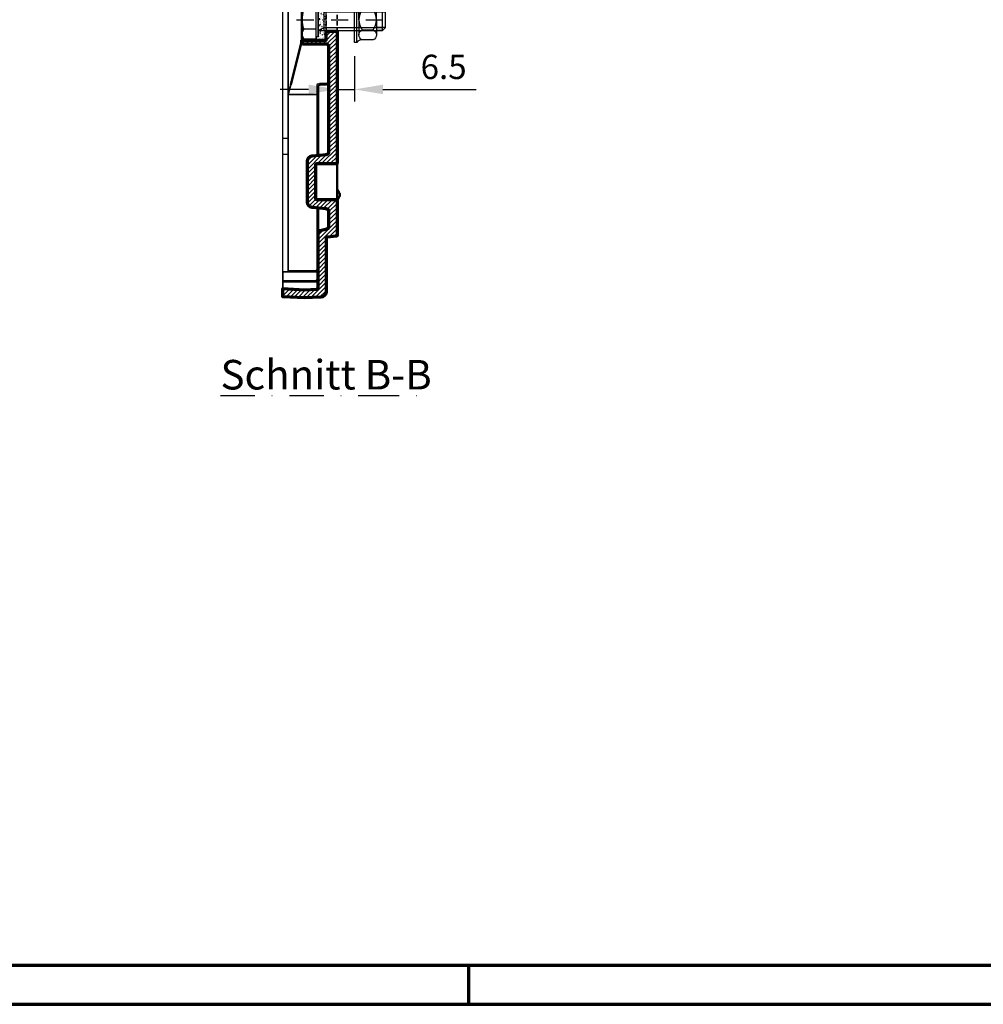
# Model space of a CAD drawing. Units: millimetres. Extents: x -439 to 1238, y -15 to 876.
# Drawn here: x 499 to 856, y 1 to 366 of the extents above; entities that cross this region are included whole.
import ezdxf
from ezdxf.enums import TextEntityAlignment as Align

# ---------------------------------------------------------------- set-up
doc = ezdxf.new("R2010")
doc.units = ezdxf.units.MM
doc.header["$PDMODE"] = 34
doc.header["$PDSIZE"] = 3
doc.linetypes.add('STRICHPUNKT', pattern=[25.4, 12.7, -6.35, 0, -6.35])
doc.linetypes.add('VERDECKT', pattern=[9.525, 6.35, -3.175])
for name, color, linetype, lineweight in [('BEMASSUNG', 170, 'Continuous', 25), ('CREATON_Kleber', 143, 'Continuous', 25), ('CREATON_Linie 0.20 (rot)', 10, 'Continuous', 20), ('CREATON_Linie 0.25', 2, 'Continuous', 25), ('CREATON_Linie 0.35', 3, 'Continuous', 35), ('CREATON_Linie 0.50', 7, 'Continuous', 50), ('CREATON_Linie 0.70', 4, 'Continuous', 70), ('CREATON_PAPIER', 4, 'Continuous', 70), ('CREATON_PAPIER-Dateiname', 251, 'Continuous', 70), ('CREATON_Schraffur ALU', 8, 'Continuous', 30)]:
    doc.layers.add(name, color=color, linetype=linetype, lineweight=lineweight)
for name, color, linetype in [('CREATON-Schnitt', 160, 'STRICHPUNKT'), ('Mittellinie', 1, 'STRICHPUNKT'), ('Verschraubung 0.35', 3, 'Continuous')]:
    doc.layers.add(name, color=color, linetype=linetype)
doc.styles.add('ARIAL', font='arial.ttf')
doc.styles.get("Standard").update_dxf_attribs({"font": 'arial.ttf'})
doc.dimstyles.new('CREATON M1-1', dxfattribs={"dimscale": 3, "dimtxt": 3, "dimasz": 3.5, "dimexe": 1.5, "dimexo": 0.625, "dimgap": 1.25, "dimtad": 1, "dimtih": 1, "dimtoh": 1, "dimdec": 1, "dimdsep": 46, "dimtxsty": 'ARIAL', "dimcen": 2.5, "dimclrd": 256, "dimclre": 256, "dimclrt": 256, "dimadec": 0, "dimazin": 0, "dimtfac": 1, "dimtdec": 1, "dimtmove": 0, "dimatfit": 3, "dimfxl": 1.25, "dimtvp": 1, "dimtolj": 1, "dimtzin": 0, "dimlwd": -1, "dimlwe": -1, "dimarcsym": 0})

# ---------------------------------------------------------------- blocks, each defined once
blk = doc.blocks.new('CREATON_DIN-A3')
blk.add_lwpolyline([(13, 292), (13, 5), (415, 5), (415, 292)], close=True)
at = {"layer": 'CREATON_PAPIER', "color": 2}
blk.add_line((230, 5), (230, 0), dxfattribs=at)
blk.add_lwpolyline([(0, 0), (420, 0), (420, 297), (0, 297)], close=True, dxfattribs=at)
blk = doc.blocks.new('CREATON_DIN-A3 _PRODZ - ALU')
at = {"xscale": 0.9642857142857143, "yscale": 0.9642857142857143, "zscale": 0.9642857142857143}
blk.add_blockref('CREATON_DIN-A3', (0, 0), dxfattribs=at)
at = {"layer": 'CREATON_PAPIER', "color": 7, "style": 'ARIAL'}
for tag, p in [('MAßSTAB', (300.81, 34.36)), ('PRODUKT-ZEILE1', (357.03, 16.85)), ('DATUM', (300.81, 14.5)), ('PRODUKT-ZEILE2', (357.03, 12.5))]:
    blk.add_attdef(tag, text='', height=2.75, dxfattribs=at).set_placement(p, align=Align.MIDDLE_CENTER)
at = {"layer": 'CREATON_PAPIER-Dateiname', "style": 'ARIAL'}
blk.add_attdef('DATEINAME', (11.95, 32.54), '', height=2, rotation=90, dxfattribs=at)
blk = doc.blocks.new('M8X25')
for p, q in [((-7.03, 5.33), (-7.03, 0.67)), ((5.27, 6), (-5.27, 6)), ((-3.52, 0.67), (-3.52, 5.33)), ((3.52, 0.67), (3.52, 5.33)), ((7.03, 0.67), (7.03, 5.33)), ((-7.03, 0.67), (7.03, 0.67)), ((-6.37, 0), (-6.37, 0.67)), ((-6.37, 0), (6.37, 0)), ((6.37, 0), (6.37, 0.67)), ((-4, -23.86), (4, -23.86)), ((-4, -23.86), (-2.86, -25)), ((-4, -23.86), (-4, -23.86)), ((-2.86, -25), (-2.86, -23.86)), ((-2.86, -25), (2.86, -25)), ((2.86, -25), (4, -23.86)), ((2.86, -23.86), (2.86, -25)), ((4, -23.86), (4, -23.86))]:
    blk.add_line(p, q)
at = {"color": 0, "linetype": 'ByBlock', "ltscale": 5}
for p, q in [((-4, 0), (-4, -23.86)), ((-4, 0), (-2.86, -2.29)), ((4, 0), (2.86, -2.29)), ((4, -23.86), (4, 0)), ((-4, -2.29), (4, -2.29)), ((-2.86, -2.29), (-2.86, -23.86)), ((2.86, -2.29), (2.86, -23.86))]:
    blk.add_line(p, q, dxfattribs=at)
for centre, radius, start, end in [((-5.27, 3.35), 2.65, 48.4719, 131.5281), ((0, -3.61), 9.61, 68.5312, 111.4688), ((5.27, 3.35), 2.65, 48.4719, 131.5281)]:
    blk.add_arc(centre, radius, start, end)
blk = doc.blocks.new('934S8')
for points in [[(-5.25, 3.75, -0.666173), (-5.25, 7.51), (-1.25, 7.51, -0.666173), (-1.25, 3.75)], [(-5.25, -3.75, 0.666173), (-5.25, -7.51), (-1.25, -7.51, 0.666173), (-1.25, -3.75)]]:
    blk.add_lwpolyline(points, format="xyb", close=True)
for points in [[(-6.5, 0), (-6.5, 5.63)], [(0, 0), (0, 5.63)], [(-6.5, 0), (-6.5, -5.63)], [(0, 0), (0, -5.63)]]:
    blk.add_lwpolyline(points)
for points in [[(0, 0, 0.162084), (-1.25, 3.75, 0.162084)], [(-6.5, 0, 0.162084), (-5.25, -3.75, 0.162084)]]:
    blk.add_lwpolyline(points, format="xyb")
for centre, start, end in [((-0.24, 0), 143.1734, 180), ((-6.26, 0), 323.1734, 0)]:
    blk.add_arc(centre, 6.26, start, end)
blk = doc.blocks.new('*U50')
for p, q in [((-8.5, -12.7), (-8.5, -11.9)), ((-8.5, -11.9), (8.5, -11.9)), ((-8.5, -12.7), (8.5, -12.7)), ((5.63, -13.5), (-5.63, -13.5)), ((8.5, -11.9), (8.5, -12.7)), ((-4, -22.26), (-4, -20)), ((-2.86, -23.4), (-2.86, -20)), ((2.86, -20), (2.86, -23.4)), ((4, -22.26), (4, -20)), ((-4, -22.26), (4, -22.26)), ((-4, -22.26), (-2.86, -23.4)), ((-2.86, -23.4), (2.86, -23.4)), ((2.86, -23.4), (4, -22.26))]:
    blk.add_line(p, q)
for centre, start, end in [((-9.4, -14.4), 349.5886, 62.079), ((9.4, -14.4), 117.921, 190.4114)]:
    blk.add_arc(centre, 1.93, start, end)
at = {"layer": 'Mittellinie', "ltscale": 0.5}
blk.add_line((0, 9.59), (0, -25.44), dxfattribs=at)
at = {"color": 0, "linetype": 'ByBlock'}
blk.add_blockref('M8X25', (0, 1.6), dxfattribs=at)
at = {"rotation": 90}
blk.add_blockref('934S8', (0, -13.5), dxfattribs=at)
blk = doc.blocks.new('CREATON_BIB_ALU - Schnitt B-B')
at = {"layer": 'CREATON_Kleber'}
h = blk.add_hatch(dxfattribs=at)
h.set_pattern_fill('AR-CONC', color=256, scale=0.01)
h.paths.add_polyline_path([(3.03, -257.5), (-0.64, -257.5), (-0.64, -258.67), (0.03, -258.67), (0.03, -271.4), (-0.64, -271.4), (-0.64, -272.57), (3.03, -272.57)])
at = {"layer": 'CREATON_Schraffur ALU'}
h = blk.add_hatch(dxfattribs=at)
h.set_pattern_fill('ANSI31', color=256, scale=0.35)
edge = h.paths.add_edge_path()
edge.add_line((-5.97, -272.57), (3.03, -272.57))
edge.add_line((3.03, -272.57), (3.03, -269.29))
edge.add_line((3.03, -269.29), (7.03, -269.29))
edge.add_line((7.03, -269.29), (7.03, -318.12))
edge.add_arc((6.69, -318.12), 0.333, 270, 360, ccw=False)
edge.add_line((6.69, -318.46), (-0.61, -318.46))
edge.add_arc((-0.61, -318.79), 0.333, 90, 180)
edge.add_line((-0.94, -318.79), (-0.94, -331.28))
edge.add_arc((-0.61, -331.28), 0.333, 180, 270)
edge.add_line((-0.61, -331.62), (6.69, -331.62))
edge.add_arc((6.69, -331.95), 0.333, 0, 90, ccw=False)
edge.add_line((7.03, -331.95), (7.03, -344.93))
edge.add_arc((6.73, -344.93), 0.3, -83.6654, 0, ccw=False)
edge.add_line((6.76, -345.22), (3.44, -345.59))
edge.add_arc((3.5, -346.09), 0.5, 96.3346, 180)
edge.add_line((3, -346.09), (3, -365.83))
edge.add_arc((1, -365.83), 2, 272, 360, ccw=False)
edge.add_line((1.07, -367.83), (-5, -368.04))
edge.add_line((-5, -368.04), (-13, -367.62))
edge.add_line((-13, -367.62), (-13, -364.61))
edge.add_line((-13, -364.61), (-4.97, -365.03))
edge.add_line((-4.97, -365.03), (-0.48, -364.88))
edge.add_arc((-0.5, -364.38), 0.5, 272, 360)
edge.add_line((0, -364.38), (0, -344.12))
edge.add_arc((1, -344.12), 1, 104.6726, 180, ccw=False)
edge.add_line((0.75, -343.15), (3.28, -342.49))
edge.add_arc((3.03, -341.52), 1, 284.6726, 360)
edge.add_line((4.03, -341.52), (4.03, -336.12))
edge.add_arc((3.03, -336.12), 1, 0, 90)
edge.add_line((3.03, -335.12), (-2.14, -334.6))
edge.add_arc((-1.94, -332.61), 2, 180, 264.2513, ccw=False)
edge.add_line((-3.94, -332.61), (-3.94, -317.47))
edge.add_arc((-1.94, -317.47), 2, 95.7487, 180, ccw=False)
edge.add_line((-2.14, -315.48), (3.03, -314.96))
edge.add_arc((3.03, -313.96), 1, 270, 360)
edge.add_line((4.03, -313.96), (4.03, -275.04))
edge.add_arc((3.03, -275.04), 1, 0, 90)
edge.add_line((3.03, -274.04), (-5.47, -274.04))
edge.add_arc((-5.47, -273.54), 0.5, 180, 270, ccw=False)
edge.add_line((-5.97, -273.54), (-5.97, -272.57))
blk.add_lwpolyline([(-5.97, -272.57), (3.03, -272.57), (3.03, -269.29), (7.03, -269.29), (7.03, -318.12, -0.414214), (6.69, -318.46), (-0.61, -318.46, 0.414214), (-0.94, -318.79), (-0.94, -331.28, 0.414214), (-0.61, -331.62), (6.69, -331.62, -0.414214), (7.03, -331.95), (7.03, -344.93, -0.38219), (6.76, -345.22), (3.44, -345.59, 0.38219), (3, -346.09), (3, -365.83, -0.404026), (1.07, -367.83), (-5, -368.04), (-13, -367.62), (-13, -364.61), (-4.97, -365.03), (-0.48, -364.88, 0.404026), (0, -364.38), (0, -344.12, -0.341048), (0.75, -343.15), (3.28, -342.49, 0.341048), (4.03, -341.52), (4.03, -336.12), (4.03, -336.12), (4.03, -336.12), (4.03, -336.12, 0.414214), (3.03, -335.12), (-2.14, -334.6, -0.385123), (-3.94, -332.61), (-3.94, -317.47, -0.385123), (-2.14, -315.48), (3.03, -314.96, 0.414214), (4.03, -313.96), (4.03, -275.04, 0.414214), (3.03, -274.04), (-5.47, -274.04, -0.414214), (-5.97, -273.54)], format="xyb", close=True)
at = {"layer": 'CREATON_Kleber'}
blk.add_lwpolyline([(3.03, -257.5), (-0.64, -257.5), (-0.64, -258.67), (0.03, -258.67), (0.03, -271.4), (-0.64, -271.4), (-0.64, -272.57), (3.03, -272.57)], close=True, dxfattribs=at)
at = {"layer": 'CREATON_Linie 0.20 (rot)'}
for points in [[(-0.5, -292.49), (-0.5, -289.53, -0.414214), (0.5, -288.53), (3.03, -288.53, 0.414214), (3.53, -288.03), (3.53, -275.04, 0.340313), (3.03, -274.28)], [(-11, -357.94), (-1, -357.94, 0.414214), (-0.5, -357.44), (-0.5, -334.76)], [(0.3, -343.18), (3.38, -342.05, 0.20047), (3.53, -341.7), (3.53, -335.25)], [(-13, -361.66), (-1, -361.66, 0.414214), (-0.5, -361.16), (-0.5, -357.44)]]:
    blk.add_lwpolyline(points, format="xyb", dxfattribs=at)
for points in [[(3.53, -314.82), (3.53, -289.33)], [(-0.5, -315.31), (-0.5, -293)]]:
    blk.add_lwpolyline(points, dxfattribs=at)
at = {"layer": 'CREATON_Linie 0.25'}
blk.add_lwpolyline([(-13, -358.44), (-13, -14.81, -0.198912), (-11.54, -11.27), (-2, -1.7)], format="xyb", dxfattribs=at)
for points in [[(-11, -308.99), (-13, -308.99)], [(-11, -314.97), (-13, -314.97)]]:
    blk.add_lwpolyline(points, dxfattribs=at)
at = {"layer": 'CREATON_Linie 0.35', "linetype": 'VERDECKT', "ltscale": 0.25}
for p, q in [((3.03, -260.79), (3.03, -269.29)), ((7.03, -260.79), (7.03, -269.29))]:
    blk.add_line(p, q, dxfattribs=at)
at = {"layer": 'CREATON_Linie 0.35'}
for points in [[(-11, -358.44), (-11, -188.49)], [(-10.05, -289.02), (-11, -292.77)], [(0, -292.77), (-11, -292.77)], [(-13, -364.61), (-13, -358.44), (-0.5, -358.44)], [(-13, -362.16), (0, -362.16)]]:
    blk.add_lwpolyline(points, dxfattribs=at)
at = {"layer": 'CREATON_Linie 0.50'}
blk.add_line((-5.97, -257.5), (-5.97, -272.57), dxfattribs=at)
for points in [[(-5.97, -272.92), (-10.05, -289.02)], [(7.03, -318.12), (7.03, -331.95)], [(0, -343.89), (0, -334.81)]]:
    blk.add_lwpolyline(points, dxfattribs=at)
blk.add_lwpolyline([(0, -315.26), (0, -290.03, -0.414214), (1, -289.03), (3.03, -289.03, 0.414214), (4.03, -288.03)], format="xyb", dxfattribs=at)
at = {"layer": 'CREATON_Linie 0.50', "ltscale": 0.8}
blk.add_lwpolyline([(7.96, -329.22, 0.050337), (7.03, -327.9), (7.03, -331.9, 0.050337), (7.96, -330.57, 0.204519)], format="xyb", close=True, dxfattribs=at)
at = {"layer": 'Verschraubung 0.35', "color": 2, "linetype": 'VERDECKT', "rotation": 89.99999999999999}
blk.add_blockref('*U50', (1.63, -265.04), dxfattribs=at)
blk = doc.blocks.new('*D61')
at = {"layer": 'BEMASSUNG', "transparency": 16777216}
for p, q in [((623.1, 352.1), (623.1, 335.35)), ((606.14, 339.85), (595.64, 339.85)), ((616.64, 339.85), (623.1, 339.85)), ((633.6, 339.85), (668.1, 339.85))]:
    blk.add_line(p, q, dxfattribs=at)
for points in [[(606.14, 341.6), (606.14, 338.1), (616.64, 339.85)], [(633.6, 341.6), (633.6, 338.1), (623.1, 339.85)]]:
    blk.add_solid(points, dxfattribs=at)
at = {"layer": 'Defpoints', "color": 0, "transparency": 16777216}
for p in [(623.1, 353.98), (616.64, 349.48), (623.1, 339.85)]:
    blk.add_point(p, dxfattribs=at)
at = {"layer": 'BEMASSUNG', "transparency": 16777216, "insert": (656.1, 348.2), "char_height": 9, "attachment_point": 5, "style": 'ARIAL'}
blk.add_mtext('\\A1;6.5', dxfattribs=at)

msp = doc.modelspace()

# ---------------------------------------------------------------- block references
at = {"layer": 'CREATON_Linie 0.70'}
msp.add_blockref('CREATON_BIB_ALU - Schnitt B-B', (609.61, 630.7), dxfattribs=at)
at = {"layer": 'CREATON_PAPIER', "xscale": 3, "yscale": 3, "zscale": 3}
msp.add_blockref('CREATON_DIN-A3 _PRODZ - ALU', (0, 1), dxfattribs=at)

# ---------------------------------------------------------------- texts
at = {"layer": 'CREATON-Schnitt', "insert": (612.61, 228.71), "char_height": 10.9432, "width": 104.4548, "attachment_point": 8}
msp.add_mtext('{\\LSchnitt B-B}', dxfattribs=at)

# ---------------------------------------------------------------- dimensions: what is measured, and where the dimension line sits
at = {"layer": 'BEMASSUNG'}
dim = msp.add_linear_dim(base=(623.1, 339.85), p1=(616.64, 349.48), p2=(623.1, 353.98), dimstyle='CREATON M1-1', override={"dimse1": 1}, dxfattribs=at)
dim.commit()
dim.dimension.update_dxf_attribs({"geometry": '*D61', "text_midpoint": (656.1, 339.85), "dimtype": 160})

doc.saveas('drawing.dxf')
